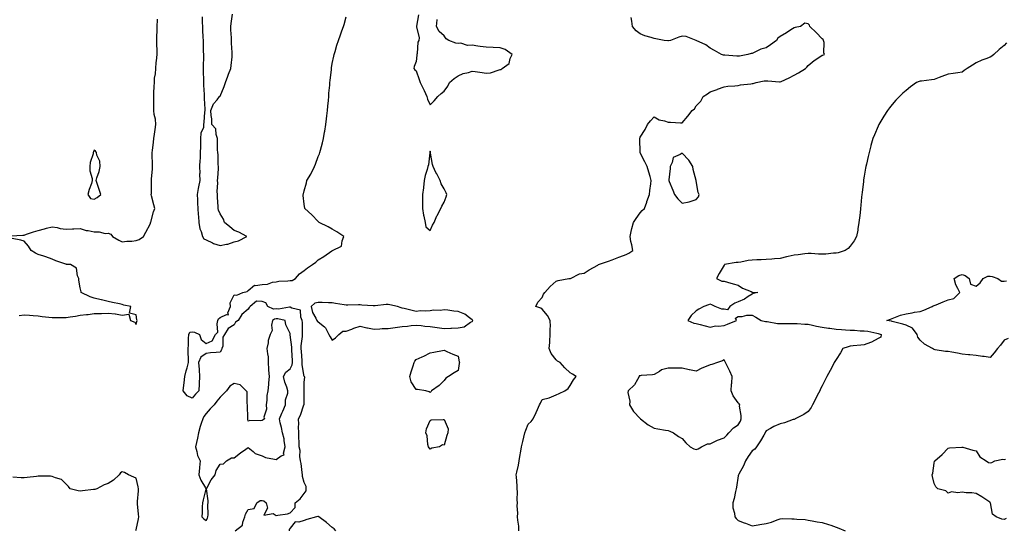
# Model space of a CAD drawing. Units: inches. Extents: x 944723 to 947363, y 7247738 to 7250378.
# Drawn here: x 945905 to 946608, y 7248712 to 7249077 of the extents above; entities that cross this region are included whole.
import ezdxf

# ---------------------------------------------------------------- set-up
doc = ezdxf.new("R2010")
doc.units = ezdxf.units.IN
doc.header["$MEASUREMENT"] = 0
doc.layers.add('Contour_94477247', color=7, linetype='Continuous', true_color=0x0c5170)

msp = doc.modelspace()

# ---------------------------------------------------------------- linework, layer by layer
at = {"layer": 'Contour_94477247'}
for points in [[(946058.61, 7248711.92, 3221), (946064.08, 7248715.89, 3221), (946064.16, 7248718.03, 3221), (946065.67, 7248721.92, 3221), (946066.17, 7248723.8, 3221), (946068.05, 7248726.99, 3221), (946072.29, 7248727.68, 3221), (946074.2, 7248731.92, 3221), (946076.5, 7248733.47, 3221), (946078.05, 7248733.52, 3221), (946079.32, 7248733.19, 3221), (946080.81, 7248731.92, 3221), (946081.85, 7248728.12, 3221), (946079.27, 7248723.14, 3221), (946085.82, 7248724.15, 3221), (946088.05, 7248722.8, 3221), (946089.25, 7248723.12, 3221), (946096.03, 7248723.94, 3221), (946098.05, 7248724.76, 3221), (946101.53, 7248728.44, 3221), (946101.55, 7248731.92, 3221), (946105.17, 7248734.8, 3221), (946108.05, 7248738.53, 3221), (946109.52, 7248740.45, 3221), (946109.5, 7248741.92, 3221), (946109.51, 7248743.38, 3221), (946108.05, 7248746.31, 3221), (946106.73, 7248750.6, 3221), (946106.79, 7248751.92, 3221), (946106.5, 7248753.47, 3221), (946105.94, 7248759.81, 3221), (946105.43, 7248761.92, 3221), (946104.98, 7248764.99, 3221), (946105.24, 7248769.11, 3221), (946104.55, 7248771.92, 3221), (946104.5, 7248775.47, 3221), (946104.27, 7248778.14, 3221), (946104.21, 7248781.92, 3221), (946103.98, 7248785.99, 3221), (946104.24, 7248788.11, 3221), (946103.91, 7248791.92, 3221), (946105.48, 7248794.49, 3221), (946107.82, 7248801.69, 3221), (946107.91, 7248801.92, 3221), (946107.93, 7248802.04, 3221), (946107.97, 7248811.84, 3221), (946107.98, 7248811.92, 3221), (946107.97, 7248812, 3221), (946108.05, 7248818.01, 3221), (946108.47, 7248821.5, 3221), (946108.31, 7248821.92, 3221), (946108.16, 7248822.03, 3221), (946108.05, 7248822.11, 3221), (946106.47, 7248830.34, 3221), (946106.64, 7248831.92, 3221), (946106.55, 7248833.42, 3221), (946106.05, 7248839.92, 3221), (946105.92, 7248841.92, 3221), (946105.93, 7248844.04, 3221), (946106.78, 7248850.65, 3221), (946106.79, 7248851.92, 3221), (946106.73, 7248853.24, 3221), (946106.74, 7248860.61, 3221), (946106.67, 7248861.92, 3221), (946105.53, 7248864.44, 3221), (946105.5, 7248869.37, 3221), (946099.21, 7248870.76, 3221), (946098.05, 7248871.47, 3221), (946097.62, 7248871.49, 3221), (946089.78, 7248870.19, 3221), (946088.05, 7248870.24, 3221), (946086.17, 7248870.04, 3221), (946082.12, 7248871.92, 3221), (946080.7, 7248874.57, 3221), (946078.05, 7248875.53, 3221), (946074.06, 7248875.91, 3221), (946069.47, 7248871.92, 3221), (946068.69, 7248871.28, 3221), (946068.05, 7248870.12, 3221), (946063.59, 7248866.38, 3221), (946060.81, 7248861.92, 3221), (946059.08, 7248860.89, 3221), (946058.05, 7248858.98, 3221), (946053.75, 7248856.22, 3221), (946051.19, 7248851.92, 3221), (946049.84, 7248850.13, 3221), (946049.81, 7248843.68, 3221), (946049.27, 7248841.92, 3221), (946048.92, 7248841.05, 3221), (946048.05, 7248839.5, 3221), (946045.26, 7248839.13, 3221), (946041.02, 7248838.95, 3221), (946038.05, 7248838.47, 3221), (946034.23, 7248835.74, 3221), (946032.53, 7248831.92, 3221), (946033, 7248826.97, 3221), (946033.03, 7248826.9, 3221), (946033.28, 7248821.92, 3221), (946033.01, 7248816.96, 3221), (946033.01, 7248816.88, 3221), (946032.78, 7248811.92, 3221), (946030.51, 7248809.46, 3221), (946028.05, 7248806.63, 3221), (946024.34, 7248808.21, 3221), (946021.54, 7248811.92, 3221), (946022, 7248815.87, 3221), (946022.35, 7248817.62, 3221), (946022.76, 7248821.92, 3221), (946023.77, 7248826.2, 3221), (946024.45, 7248828.32, 3221), (946025.42, 7248831.92, 3221), (946025.41, 7248834.56, 3221), (946025.27, 7248839.14, 3221), (946025.27, 7248841.92, 3221), (946025.47, 7248844.5, 3221), (946025.39, 7248849.26, 3221), (946025.57, 7248851.92, 3221), (946026.34, 7248853.63, 3221), (946028.05, 7248853.98, 3221), (946029.72, 7248853.59, 3221), (946033.22, 7248851.92, 3221), (946034.51, 7248848.38, 3221), (946038.05, 7248845.6, 3221), (946042.41, 7248847.56, 3221), (946044.65, 7248851.92, 3221), (946046.39, 7248853.58, 3221), (946045.78, 7248859.65, 3221), (946046.45, 7248861.92, 3221), (946046.74, 7248863.23, 3221), (946048.05, 7248864.24, 3221), (946052.48, 7248866.35, 3221), (946054.01, 7248865.96, 3221), (946053.52, 7248867.39, 3221), (946055.31, 7248871.92, 3221), (946055.24, 7248874.73, 3221), (946058.05, 7248880.39, 3221), (946059.95, 7248880.02, 3221), (946064.14, 7248881.92, 3221), (946067.27, 7248882.7, 3221), (946068.05, 7248883.37, 3221), (946072.65, 7248887.32, 3221), (946073.21, 7248887.08, 3221), (946078.05, 7248887.83, 3221), (946081.89, 7248888.08, 3221), (946085.51, 7248889.38, 3221), (946088.05, 7248889.68, 3221), (946089.86, 7248890.11, 3221), (946096.36, 7248890.23, 3221), (946098.05, 7248890.51, 3221), (946099.34, 7248890.63, 3221), (946101.87, 7248891.92, 3221), (946104.74, 7248895.23, 3221), (946108.05, 7248897.84, 3221), (946110.45, 7248899.52, 3221), (946113.92, 7248901.92, 3221), (946116.34, 7248903.63, 3221), (946118.05, 7248905.36, 3221), (946122.17, 7248907.8, 3221), (946127.85, 7248911.72, 3221), (946128.05, 7248911.85, 3221), (946128.1, 7248911.87, 3221), (946128.35, 7248911.92, 3221), (946134.76, 7248915.21, 3221), (946135.06, 7248918.93, 3221), (946136.37, 7248921.92, 3221), (946131.4, 7248925.27, 3221), (946128.05, 7248927.12, 3221), (946125.05, 7248928.92, 3221), (946118.76, 7248931.92, 3221), (946118.4, 7248932.27, 3221), (946118.05, 7248932.63, 3221), (946113.6, 7248937.47, 3221), (946108.47, 7248941.92, 3221), (946108.05, 7248945.11, 3221), (946107.32, 7248951.19, 3221), (946107.28, 7248951.92, 3221), (946107.52, 7248952.45, 3221), (946108.05, 7248954.65, 3221), (946109.66, 7248960.31, 3221), (946109.89, 7248961.92, 3221), (946112.72, 7248966.59, 3221), (946112.98, 7248966.99, 3221), (946115.35, 7248971.92, 3221), (946116.23, 7248973.74, 3221), (946118.05, 7248979.01, 3221), (946118.97, 7248981, 3221), (946119.25, 7248981.92, 3221), (946119.66, 7248983.53, 3221), (946121.17, 7248988.8, 3221), (946121.9, 7248991.92, 3221), (946122.65, 7248996.52, 3221), (946122.76, 7248997.21, 3221), (946123.53, 7249001.92, 3221), (946124, 7249005.97, 3221), (946124.26, 7249008.13, 3221), (946124.71, 7249011.92, 3221), (946124.95, 7249015.02, 3221), (946125.33, 7249019.2, 3221), (946125.55, 7249021.92, 3221), (946125.71, 7249024.26, 3221), (946126.26, 7249030.13, 3221), (946126.4, 7249031.92, 3221), (946126.51, 7249033.46, 3221), (946127.45, 7249041.32, 3221), (946127.5, 7249041.92, 3221), (946127.55, 7249042.42, 3221), (946128.05, 7249045.6, 3221), (946129.21, 7249050.76, 3221), (946129.51, 7249051.92, 3221), (946130.14, 7249054.01, 3221), (946131.39, 7249058.58, 3221), (946132.44, 7249061.92, 3221), (946133.96, 7249066.01, 3221), (946134.95, 7249068.82, 3221), (946136.06, 7249071.92, 3221), (946136.58, 7249073.39, 3221), (946138.05, 7249078.74, 3221)], [(946035.09, 7249078.96, 3222), (946035.14, 7249074.83, 3222), (946035.36, 7249071.92, 3222), (946035.5, 7249069.37, 3222), (946035.67, 7249064.3, 3222), (946035.78, 7249061.92, 3222), (946035.87, 7249059.74, 3222), (946035.96, 7249054.01, 3222), (946036.04, 7249051.92, 3222), (946036, 7249049.87, 3222), (946035.85, 7249044.12, 3222), (946035.82, 7249041.92, 3222), (946035.8, 7249039.67, 3222), (946036.19, 7249033.78, 3222), (946036.18, 7249031.92, 3222), (946036.18, 7249030.05, 3222), (946036.62, 7249023.35, 3222), (946036.63, 7249021.92, 3222), (946036.65, 7249020.52, 3222), (946036.96, 7249013.01, 3222), (946036.97, 7249011.92, 3222), (946036.92, 7249010.79, 3222), (946036.3, 7249003.67, 3222), (946036.22, 7249001.92, 3222), (946036.06, 7248999.93, 3222), (946034.17, 7248995.8, 3222), (946034.04, 7248991.92, 3222), (946033.98, 7248987.85, 3222), (946033.9, 7248986.07, 3222), (946033.84, 7248981.92, 3222), (946033.63, 7248977.5, 3222), (946033.49, 7248976.48, 3222), (946033.3, 7248971.92, 3222), (946033.37, 7248967.24, 3222), (946033.36, 7248966.61, 3222), (946033.43, 7248961.92, 3222), (946032.58, 7248957.39, 3222), (946032.41, 7248956.28, 3222), (946031.62, 7248951.92, 3222), (946031.8, 7248948.17, 3222), (946031.91, 7248945.78, 3222), (946032.08, 7248941.92, 3222), (946032.33, 7248937.64, 3222), (946032.47, 7248936.34, 3222), (946032.7, 7248931.92, 3222), (946033.59, 7248927.46, 3222), (946034.37, 7248925.6, 3222), (946035.43, 7248921.92, 3222), (946036.43, 7248920.3, 3222), (946038.05, 7248919.7, 3222), (946042.46, 7248917.51, 3222), (946043.2, 7248917.07, 3222), (946048.05, 7248915.46, 3222), (946052.57, 7248916.44, 3222), (946053.52, 7248916.45, 3222), (946058.05, 7248918.18, 3222), (946061.01, 7248918.96, 3222), (946067.12, 7248921.92, 3222), (946061.33, 7248925.2, 3222), (946058.05, 7248926.33, 3222), (946055.03, 7248928.9, 3222), (946051.15, 7248931.92, 3222), (946050.41, 7248934.28, 3222), (946048.05, 7248938.12, 3222), (946046.83, 7248940.7, 3222), (946046.59, 7248941.92, 3222), (946046.58, 7248943.39, 3222), (946046.03, 7248949.9, 3222), (946046.01, 7248951.92, 3222), (946045.82, 7248954.15, 3222), (946046.42, 7248960.29, 3222), (946046.21, 7248961.92, 3222), (946046.25, 7248963.72, 3222), (946046.78, 7248970.65, 3222), (946046.82, 7248971.92, 3222), (946046.65, 7248973.32, 3222), (946046.51, 7248980.38, 3222), (946046.28, 7248981.92, 3222), (946046.2, 7248983.77, 3222), (946046.16, 7248990.03, 3222), (946046.07, 7248991.92, 3222), (946045.07, 7248994.9, 3222), (946044.93, 7248998.8, 3222), (946042.14, 7249001.92, 3222), (946042.08, 7249005.95, 3222), (946041.53, 7249008.44, 3222), (946041.46, 7249011.92, 3222), (946043.28, 7249016.69, 3222), (946045.77, 7249019.64, 3222), (946047.51, 7249021.92, 3222), (946047.82, 7249022.15, 3222), (946048.05, 7249022.18, 3222), (946050.77, 7249029.2, 3222), (946051.85, 7249031.92, 3222), (946053.43, 7249036.54, 3222), (946054.02, 7249037.89, 3222), (946055.61, 7249041.92, 3222), (946055.9, 7249044.07, 3222), (946056.5, 7249050.37, 3222), (946056.7, 7249051.92, 3222), (946056.66, 7249053.31, 3222), (946056.15, 7249060.02, 3222), (946056.11, 7249061.92, 3222), (946056.12, 7249063.85, 3222), (946055.68, 7249069.55, 3222), (946055.69, 7249071.92, 3222), (946055.78, 7249074.19, 3222), (946056.91, 7249080.78, 3222)], [(946189.64, 7249080.33, 3221), (946188.2, 7249072.07, 3221), (946188.24, 7249071.92, 3221), (946188.21, 7249071.76, 3221), (946190.06, 7249063.93, 3221), (946189.88, 7249061.92, 3221), (946189.18, 7249060.79, 3221), (946188.71, 7249052.58, 3221), (946188.51, 7249051.92, 3221), (946188.5, 7249051.47, 3221), (946188.05, 7249047.02, 3221), (946186.57, 7249043.4, 3221), (946186.34, 7249041.92, 3221), (946187.09, 7249040.96, 3221), (946188.05, 7249040.25, 3221), (946190.12, 7249033.99, 3221), (946190.83, 7249031.92, 3221), (946193.26, 7249027.13, 3221), (946193.62, 7249026.35, 3221), (946195.69, 7249021.92, 3221), (946196.2, 7249020.07, 3221), (946198.05, 7249015.93, 3221), (946201, 7249018.97, 3221), (946203.45, 7249021.92, 3221), (946205.83, 7249024.14, 3221), (946208.05, 7249025.83, 3221), (946210.55, 7249029.42, 3221), (946211.88, 7249031.92, 3221), (946215.1, 7249034.87, 3221), (946218.05, 7249036.63, 3221), (946221.61, 7249038.36, 3221), (946225.34, 7249039.21, 3221), (946228.05, 7249040.12, 3221), (946230.18, 7249039.79, 3221), (946235.28, 7249039.15, 3221), (946238.05, 7249038.67, 3221), (946241.23, 7249038.74, 3221), (946247.2, 7249041.07, 3221), (946248.05, 7249041.12, 3221), (946248.67, 7249041.3, 3221), (946249.36, 7249041.92, 3221), (946254.47, 7249045.5, 3221), (946255.23, 7249049.1, 3221), (946256.57, 7249051.92, 3221), (946251.59, 7249055.46, 3221), (946248.05, 7249056.64, 3221), (946243.07, 7249056.9, 3221), (946243.04, 7249056.91, 3221), (946238.05, 7249057.1, 3221), (946233.78, 7249057.65, 3221), (946231.99, 7249057.98, 3221), (946228.05, 7249058.54, 3221), (946224.59, 7249058.46, 3221), (946220.03, 7249059.94, 3221), (946218.05, 7249059.83, 3221), (946216.25, 7249060.12, 3221), (946211.35, 7249061.92, 3221), (946209.35, 7249063.22, 3221), (946208.05, 7249065.2, 3221), (946204.56, 7249068.43, 3221), (946202.52, 7249071.92, 3221), (946202.91, 7249076.78, 3221), (946202.98, 7249076.99, 3221)], [(945898.58, 7248922.45, 3222), (945906.94, 7248923.03, 3222), (945908.05, 7248923.04, 3222), (945909.72, 7248923.59, 3222), (945914.68, 7248925.29, 3222), (945918.05, 7248926.34, 3222), (945922.5, 7248927.47, 3222), (945924.04, 7248927.91, 3222), (945928.05, 7248928.97, 3222), (945931.51, 7248928.46, 3222), (945933.74, 7248927.61, 3222), (945938.05, 7248927.25, 3222), (945942.56, 7248927.41, 3222), (945943.6, 7248927.47, 3222), (945948.05, 7248927.63, 3222), (945952.41, 7248926.28, 3222), (945953.77, 7248926.2, 3222), (945958.05, 7248925.29, 3222), (945961.51, 7248925.38, 3222), (945965.78, 7248924.19, 3222), (945968.05, 7248924.3, 3222), (945969.91, 7248923.78, 3222), (945971.22, 7248921.92, 3222), (945975.51, 7248919.38, 3222), (945978.05, 7248918.16, 3222), (945981.26, 7248918.71, 3222), (945984.83, 7248918.7, 3222), (945988.05, 7248919.1, 3222), (945990.05, 7248919.92, 3222), (945993.28, 7248921.92, 3222), (945994.96, 7248925.01, 3222), (945998.05, 7248930.74, 3222), (945998.35, 7248931.62, 3222), (945998.34, 7248931.92, 3222), (945998.47, 7248932.34, 3222), (946000.47, 7248939.5, 3222), (946001.25, 7248941.92, 3222), (946000.67, 7248944.54, 3222), (945998.99, 7248950.98, 3222), (945998.77, 7248951.92, 3222), (945998.86, 7248952.73, 3222), (945998.91, 7248961.06, 3222), (945999.04, 7248961.92, 3222), (945999.03, 7248962.9, 3222), (945999.59, 7248970.38, 3222), (945999.58, 7248971.92, 3222), (945999.61, 7248973.48, 3222), (945999.47, 7248980.5, 3222), (945999.5, 7248981.92, 3222), (945999.65, 7248983.52, 3222), (946000.5, 7248989.47, 3222), (946000.72, 7248991.92, 3222), (946001.14, 7248995.01, 3222), (946001.51, 7248998.46, 3222), (946002.01, 7249001.92, 3222), (946001.8, 7249005.67, 3222), (946000.92, 7249009.05, 3222), (946000.69, 7249011.92, 3222), (946000.65, 7249014.52, 3222), (946000.58, 7249019.39, 3222), (946000.56, 7249021.92, 3222), (946000.71, 7249024.58, 3222), (946000.81, 7249029.16, 3222), (946000.99, 7249031.92, 3222), (946001.21, 7249035.08, 3222), (946001.78, 7249038.19, 3222), (946001.98, 7249041.92, 3222), (946002.39, 7249046.26, 3222), (946002.53, 7249047.44, 3222), (946002.92, 7249051.92, 3222), (946002.9, 7249056.77, 3222), (946002.86, 7249057.11, 3222), (946002.83, 7249061.92, 3222), (946002.88, 7249066.75, 3222), (946002.9, 7249067.07, 3222), (946002.95, 7249071.92, 3222), (946003.27, 7249076.7, 3222), (946003.3, 7249077.17, 3222)], [(946261.4, 7248711.92, 3220), (946261.28, 7248715.15, 3220), (946260.55, 7248719.42, 3220), (946260.43, 7248721.92, 3220), (946260.59, 7248724.46, 3220), (946260.16, 7248729.81, 3220), (946260.34, 7248731.92, 3220), (946260.2, 7248734.07, 3220), (946260.31, 7248739.66, 3220), (946260.19, 7248741.92, 3220), (946260.1, 7248743.97, 3220), (946259.61, 7248750.36, 3220), (946259.54, 7248751.92, 3220), (946259.85, 7248753.72, 3220), (946261.16, 7248758.81, 3220), (946261.59, 7248761.92, 3220), (946262.37, 7248766.24, 3220), (946262.57, 7248767.4, 3220), (946263.38, 7248771.92, 3220), (946264.24, 7248775.73, 3220), (946264.92, 7248778.8, 3220), (946265.62, 7248781.92, 3220), (946266.33, 7248783.64, 3220), (946268.05, 7248787.9, 3220), (946270.13, 7248789.84, 3220), (946271.52, 7248791.92, 3220), (946273.68, 7248796.29, 3220), (946274.6, 7248798.47, 3220), (946276.15, 7248801.92, 3220), (946276.87, 7248803.1, 3220), (946278.05, 7248805.67, 3220), (946283.05, 7248806.92, 3220), (946288.05, 7248809.05, 3220), (946290.12, 7248809.85, 3220), (946294.12, 7248811.92, 3220), (946296.6, 7248813.37, 3220), (946298.05, 7248815.66, 3220), (946300.41, 7248819.56, 3220), (946302.32, 7248821.92, 3220), (946299.79, 7248823.66, 3220), (946298.05, 7248824.54, 3220), (946294.33, 7248828.2, 3220), (946290.94, 7248831.92, 3220), (946289.09, 7248832.96, 3220), (946288.05, 7248833.82, 3220), (946284.55, 7248838.42, 3220), (946283.14, 7248841.92, 3220), (946283.62, 7248846.35, 3220), (946283.49, 7248847.36, 3220), (946283.81, 7248851.92, 3220), (946283.73, 7248856.24, 3220), (946283.87, 7248857.74, 3220), (946283.77, 7248861.92, 3220), (946281.8, 7248865.67, 3220), (946278.05, 7248870.14, 3220), (946277.01, 7248870.88, 3220), (946273.44, 7248871.92, 3220), (946274.89, 7248875.08, 3220), (946278.05, 7248878.33, 3220), (946279.03, 7248880.94, 3220), (946279.92, 7248881.92, 3220), (946283.72, 7248886.25, 3220), (946288.05, 7248890.13, 3220), (946289.4, 7248890.57, 3220), (946297.03, 7248891.92, 3220), (946297.88, 7248892.09, 3220), (946298.05, 7248892.05, 3220), (946298.24, 7248892.11, 3220), (946304.67, 7248895.3, 3220), (946308.05, 7248895.82, 3220), (946311.71, 7248898.26, 3220), (946317.73, 7248901.6, 3220), (946318.05, 7248901.78, 3220), (946318.14, 7248901.83, 3220), (946318.31, 7248901.92, 3220), (946325.52, 7248904.45, 3220), (946328.05, 7248905.37, 3220), (946332.84, 7248907.13, 3220), (946333.51, 7248907.38, 3220), (946338.05, 7248909.1, 3220), (946339.92, 7248910.05, 3220), (946342.79, 7248911.92, 3220), (946342.16, 7248916.03, 3220), (946341.45, 7248918.52, 3220), (946340.78, 7248921.92, 3220), (946341.71, 7248925.58, 3220), (946342.17, 7248927.8, 3220), (946343.37, 7248931.92, 3220), (946345.19, 7248934.78, 3220), (946348.05, 7248938.83, 3220), (946349.52, 7248940.45, 3220), (946351.05, 7248941.92, 3220), (946352.7, 7248946.57, 3220), (946352.87, 7248947.1, 3220), (946354.74, 7248951.92, 3220), (946355.05, 7248954.92, 3220), (946355.67, 7248959.54, 3220), (946355.93, 7248961.92, 3220), (946355.11, 7248964.86, 3220), (946354.16, 7248968.03, 3220), (946353.09, 7248971.92, 3220), (946351.36, 7248975.23, 3220), (946348.05, 7248981.66, 3220), (946347.99, 7248981.86, 3220), (946347.98, 7248981.92, 3220), (946347.98, 7248981.99, 3220), (946347.78, 7248991.65, 3220), (946347.77, 7248991.92, 3220), (946347.83, 7248992.14, 3220), (946348.05, 7248992.9, 3220), (946351.49, 7248998.48, 3220), (946353.38, 7249001.92, 3220), (946355.41, 7249004.56, 3220), (946358.05, 7249007.54, 3220), (946361.51, 7249005.38, 3220), (946365.36, 7249004.61, 3220), (946368.05, 7249003.63, 3220), (946369.78, 7249003.65, 3220), (946376.82, 7249003.15, 3220), (946378.05, 7249003.16, 3220), (946382.12, 7249007.85, 3220), (946385.24, 7249011.92, 3220), (946386.83, 7249013.14, 3220), (946388.05, 7249015.3, 3220), (946391.29, 7249018.68, 3220), (946393.14, 7249021.92, 3220), (946396.08, 7249023.89, 3220), (946398.05, 7249025.29, 3220), (946402.98, 7249026.99, 3220), (946403.21, 7249027.08, 3220), (946408.05, 7249028.81, 3220), (946410.73, 7249029.24, 3220), (946415.67, 7249029.54, 3220), (946418.05, 7249029.86, 3220), (946419.78, 7249030.19, 3220), (946427.12, 7249030.99, 3220), (946428.05, 7249031.15, 3220), (946428.65, 7249031.32, 3220), (946430.97, 7249031.92, 3220), (946436.73, 7249033.24, 3220), (946438.05, 7249033.23, 3220), (946439.16, 7249033.03, 3220), (946447.56, 7249032.41, 3220), (946448.05, 7249032.34, 3220), (946448.85, 7249032.72, 3220), (946454.57, 7249035.4, 3220), (946458.05, 7249037.12, 3220), (946461.19, 7249038.78, 3220), (946466.17, 7249041.92, 3220), (946467.01, 7249042.96, 3220), (946468.05, 7249044.08, 3220), (946472.34, 7249047.63, 3220), (946476.36, 7249050.23, 3220), (946478.05, 7249051.37, 3220), (946478.51, 7249051.46, 3220), (946479.81, 7249051.92, 3220), (946479.29, 7249053.16, 3220), (946479.39, 7249060.58, 3220), (946479.09, 7249061.92, 3220), (946478.73, 7249062.6, 3220), (946478.05, 7249063.13, 3220), (946473.86, 7249067.73, 3220), (946469.3, 7249071.92, 3220), (946469.05, 7249072.92, 3220), (946468.05, 7249073.81, 3220), (946465.73, 7249074.24, 3220), (946462.55, 7249071.92, 3220), (946458.77, 7249071.2, 3220), (946458.05, 7249071.07, 3220), (946455.59, 7249069.46, 3220), (946452.56, 7249067.41, 3220), (946448.05, 7249064.81, 3220), (946446.31, 7249063.66, 3220), (946445.35, 7249061.92, 3220), (946441.23, 7249058.74, 3220), (946438.05, 7249056.69, 3220), (946434.2, 7249055.77, 3220), (946429.4, 7249053.27, 3220), (946428.05, 7249052.76, 3220), (946427.27, 7249052.7, 3220), (946424.94, 7249051.92, 3220), (946419.1, 7249050.87, 3220), (946418.05, 7249050.81, 3220), (946416.97, 7249050.84, 3220), (946408.57, 7249051.4, 3220), (946408.05, 7249051.41, 3220), (946407.65, 7249051.52, 3220), (946406.19, 7249051.92, 3220), (946401.05, 7249054.92, 3220), (946398.05, 7249056.37, 3220), (946394.99, 7249058.86, 3220), (946388.08, 7249061.92, 3220), (946388.07, 7249061.94, 3220), (946388.05, 7249061.95, 3220), (946388.02, 7249061.95, 3220), (946380.84, 7249064.71, 3220), (946378.05, 7249065.01, 3220), (946375.68, 7249064.29, 3220), (946369.67, 7249061.92, 3220), (946368.28, 7249061.69, 3220), (946368.05, 7249061.69, 3220), (946367.84, 7249061.71, 3220), (946365.07, 7249061.92, 3220), (946359.27, 7249063.14, 3220), (946358.05, 7249063.27, 3220), (946355.96, 7249064.01, 3220), (946351.4, 7249065.27, 3220), (946348.05, 7249066.79, 3220), (946345.08, 7249068.95, 3220), (946342.63, 7249071.92, 3220), (946341.97, 7249075.84, 3220), (946341.57, 7249078.4, 3220)], [(946609.63, 7249060.34, 3219), (946608.05, 7249058.41, 3219), (946604.48, 7249055.49, 3219), (946600.76, 7249051.92, 3219), (946599.22, 7249050.75, 3219), (946598.05, 7249050.07, 3219), (946594.96, 7249048.83, 3219), (946592.12, 7249047.85, 3219), (946588.05, 7249045.88, 3219), (946585.54, 7249044.43, 3219), (946581.58, 7249041.92, 3219), (946579.56, 7249040.41, 3219), (946578.05, 7249039.23, 3219), (946574.95, 7249038.82, 3219), (946571.6, 7249038.37, 3219), (946568.05, 7249037.89, 3219), (946563.64, 7249036.33, 3219), (946561.57, 7249035.44, 3219), (946558.05, 7249034.04, 3219), (946556.2, 7249033.77, 3219), (946549.09, 7249032.96, 3219), (946548.05, 7249032.81, 3219), (946547.23, 7249032.74, 3219), (946545.38, 7249031.92, 3219), (946541.18, 7249028.79, 3219), (946538.05, 7249026.13, 3219), (946535.73, 7249024.24, 3219), (946533.28, 7249021.92, 3219), (946530.64, 7249019.33, 3219), (946528.05, 7249016.34, 3219), (946526.09, 7249013.88, 3219), (946524.72, 7249011.92, 3219), (946522.11, 7249007.86, 3219), (946519.3, 7249003.17, 3219), (946518.54, 7249001.92, 3219), (946518.38, 7249001.59, 3219), (946518.05, 7249000.85, 3219), (946515.35, 7248994.62, 3219), (946514.33, 7248991.92, 3219), (946512.89, 7248987.08, 3219), (946512.79, 7248986.66, 3219), (946511.51, 7248981.92, 3219), (946510.83, 7248979.14, 3219), (946509.68, 7248973.55, 3219), (946509.31, 7248971.92, 3219), (946509.09, 7248970.88, 3219), (946508.05, 7248964.99, 3219), (946507.6, 7248962.37, 3219), (946507.54, 7248961.92, 3219), (946507.48, 7248961.35, 3219), (946506.53, 7248953.44, 3219), (946506.38, 7248951.92, 3219), (946506.21, 7248950.08, 3219), (946505.66, 7248944.31, 3219), (946505.45, 7248941.92, 3219), (946505.12, 7248938.99, 3219), (946504.71, 7248935.26, 3219), (946504.32, 7248931.92, 3219), (946503.61, 7248927.48, 3219), (946503.46, 7248926.51, 3219), (946502.68, 7248921.92, 3219), (946500.95, 7248919.02, 3219), (946498.05, 7248915.17, 3219), (946496.62, 7248913.35, 3219), (946494.57, 7248911.92, 3219), (946489.56, 7248910.41, 3219), (946488.05, 7248910.01, 3219), (946486.11, 7248909.98, 3219), (946480.66, 7248909.31, 3219), (946478.05, 7248909.29, 3219), (946475.5, 7248909.37, 3219), (946470.2, 7248909.77, 3219), (946468.05, 7248909.85, 3219), (946465.69, 7248909.56, 3219), (946460.99, 7248908.98, 3219), (946458.05, 7248908.61, 3219), (946453.76, 7248907.63, 3219), (946452.56, 7248907.41, 3219), (946448.05, 7248906.28, 3219), (946443.98, 7248905.99, 3219), (946442, 7248905.87, 3219), (946438.05, 7248905.59, 3219), (946434.54, 7248905.43, 3219), (946431.45, 7248905.32, 3219), (946428.05, 7248905.15, 3219), (946425.13, 7248904.84, 3219), (946419.83, 7248903.7, 3219), (946418.05, 7248903.46, 3219), (946416.62, 7248903.35, 3219), (946408.36, 7248901.92, 3219), (946408.17, 7248901.8, 3219), (946408.05, 7248901.64, 3219), (946404.37, 7248895.6, 3219), (946402.54, 7248891.92, 3219), (946406.33, 7248890.2, 3219), (946408.05, 7248890.2, 3219), (946410.49, 7248889.48, 3219), (946414.37, 7248888.24, 3219), (946418.05, 7248887.22, 3219), (946421.21, 7248885.08, 3219), (946427.27, 7248882.7, 3219), (946428.05, 7248882.33, 3219), (946428.42, 7248882.29, 3219), (946432.15, 7248881.92, 3219), (946428.77, 7248881.2, 3219), (946428.05, 7248880.84, 3219), (946425.22, 7248879.09, 3219), (946422.67, 7248877.3, 3219), (946418.05, 7248875.46, 3219), (946415.6, 7248874.37, 3219), (946412.06, 7248871.92, 3219), (946410.43, 7248869.54, 3219), (946408.05, 7248870.11, 3219), (946406.26, 7248870.13, 3219), (946401.5, 7248871.92, 3219), (946399.22, 7248873.09, 3219), (946398.05, 7248873.69, 3219), (946396.82, 7248873.15, 3219), (946393.57, 7248871.92, 3219), (946389.88, 7248870.09, 3219), (946388.05, 7248868.95, 3219), (946384.49, 7248865.48, 3219), (946382.12, 7248861.92, 3219), (946386.31, 7248860.18, 3219), (946388.05, 7248859.83, 3219), (946390.87, 7248859.1, 3219), (946394.44, 7248858.31, 3219), (946398.05, 7248857.25, 3219), (946401.76, 7248858.21, 3219), (946404.01, 7248857.88, 3219), (946408.05, 7248858.41, 3219), (946410.49, 7248859.48, 3219), (946416.85, 7248861.92, 3219), (946416.25, 7248863.72, 3219), (946418.05, 7248864.85, 3219), (946420.99, 7248864.86, 3219), (946424.14, 7248865.83, 3219), (946428.05, 7248865.83, 3219), (946430.57, 7248864.44, 3219), (946434.51, 7248861.92, 3219), (946437.47, 7248861.34, 3219), (946438.05, 7248861.34, 3219), (946438.67, 7248861.3, 3219), (946446.05, 7248859.92, 3219), (946448.05, 7248859.84, 3219), (946450.12, 7248859.85, 3219), (946456.09, 7248859.96, 3219), (946458.05, 7248859.98, 3219), (946460.12, 7248859.85, 3219), (946465.59, 7248859.46, 3219), (946468.05, 7248859.31, 3219), (946471.24, 7248858.73, 3219), (946474.07, 7248857.94, 3219), (946478.05, 7248857.36, 3219), (946482.66, 7248856.53, 3219), (946483.52, 7248856.45, 3219), (946488.05, 7248855.75, 3219), (946491.74, 7248855.61, 3219), (946494.67, 7248855.3, 3219), (946498.05, 7248855.15, 3219), (946501.24, 7248855.11, 3219), (946505.24, 7248854.73, 3219), (946508.05, 7248854.68, 3219), (946510.57, 7248854.44, 3219), (946517.04, 7248852.93, 3219), (946518.05, 7248852.8, 3219), (946518.74, 7248852.61, 3219), (946520.09, 7248851.92, 3219), (946519.85, 7248850.12, 3219), (946518.05, 7248849.21, 3219), (946513.38, 7248846.59, 3219), (946512.51, 7248846.38, 3219), (946508.05, 7248844.73, 3219), (946505.65, 7248844.32, 3219), (946500.11, 7248843.98, 3219), (946498.05, 7248843.69, 3219), (946496.7, 7248843.27, 3219), (946492.86, 7248841.92, 3219), (946491.02, 7248838.95, 3219), (946488.05, 7248834.2, 3219), (946487.19, 7248832.78, 3219), (946486.71, 7248831.92, 3219), (946485.14, 7248829.01, 3219), (946483.67, 7248826.3, 3219), (946481.32, 7248821.92, 3219), (946480.23, 7248819.74, 3219), (946478.05, 7248815.4, 3219), (946476.77, 7248813.2, 3219), (946476.32, 7248811.92, 3219), (946474.53, 7248808.4, 3219), (946473.58, 7248806.39, 3219), (946471.03, 7248801.92, 3219), (946470.13, 7248799.84, 3219), (946468.05, 7248797.07, 3219), (946464.96, 7248795.01, 3219), (946458.81, 7248791.92, 3219), (946458.41, 7248791.56, 3219), (946458.05, 7248791.45, 3219), (946457.41, 7248791.28, 3219), (946451.12, 7248788.85, 3219), (946448.05, 7248788.28, 3219), (946443.58, 7248786.39, 3219), (946441.07, 7248784.94, 3219), (946438.05, 7248783.35, 3219), (946437.56, 7248782.41, 3219), (946437.37, 7248781.92, 3219), (946436.35, 7248780.22, 3219), (946433.93, 7248776.04, 3219), (946431.23, 7248771.92, 3219), (946429.84, 7248770.13, 3219), (946428.05, 7248768.98, 3219), (946425.16, 7248764.81, 3219), (946423.33, 7248761.92, 3219), (946421.73, 7248758.24, 3219), (946418.48, 7248752.35, 3219), (946418.26, 7248751.92, 3219), (946418.22, 7248751.75, 3219), (946418.05, 7248751.14, 3219), (946416.84, 7248743.13, 3219), (946416.61, 7248741.92, 3219), (946416.1, 7248739.97, 3219), (946415.09, 7248734.88, 3219), (946414.16, 7248731.92, 3219), (946414.28, 7248728.15, 3219), (946415.44, 7248724.53, 3219), (946415.59, 7248721.92, 3219), (946416.66, 7248720.53, 3219), (946418.05, 7248719.31, 3219), (946422.32, 7248717.65, 3219), (946423.36, 7248717.23, 3219), (946428.05, 7248715.46, 3219), (946432.31, 7248716.18, 3219), (946433.54, 7248716.43, 3219), (946438.05, 7248717.1, 3219), (946441.92, 7248718.05, 3219), (946445.85, 7248719.72, 3219), (946448.05, 7248720.45, 3219), (946449.44, 7248720.53, 3219), (946456.43, 7248720.3, 3219), (946458.05, 7248720.38, 3219), (946459.83, 7248720.14, 3219), (946465.95, 7248719.82, 3219), (946468.05, 7248719.49, 3219), (946470.93, 7248719.04, 3219), (946474.4, 7248718.27, 3219), (946478.05, 7248717.78, 3219), (946482.51, 7248716.38, 3219), (946484.14, 7248715.83, 3219), (946488.05, 7248714.55, 3219), (946489.91, 7248713.78, 3219), (946494.5, 7248711.92, 3219)], [(945904.32, 7248865.65, 3222), (945908.05, 7248866, 3222), (945911.93, 7248865.8, 3222), (945914.48, 7248865.49, 3222), (945918.05, 7248865.27, 3222), (945920.97, 7248864.84, 3222), (945925.58, 7248864.39, 3222), (945928.05, 7248864.06, 3222), (945930.3, 7248864.17, 3222), (945935.84, 7248864.13, 3222), (945938.05, 7248864.24, 3222), (945940.86, 7248864.73, 3222), (945944.78, 7248865.19, 3222), (945948.05, 7248865.85, 3222), (945952.44, 7248866.31, 3222), (945953.62, 7248866.35, 3222), (945958.05, 7248866.92, 3222), (945962.95, 7248867.02, 3222), (945963.18, 7248867.05, 3222), (945968.05, 7248867.16, 3222), (945972.99, 7248866.86, 3222), (945973.27, 7248866.7, 3222), (945978.05, 7248865.83, 3222), (945982.78, 7248866.65, 3222), (945983.9, 7248861.92, 3222), (945986.96, 7248860.83, 3222), (945988.05, 7248859.22, 3222), (945988.55, 7248861.42, 3222), (945988.67, 7248861.92, 3222), (945988.54, 7248862.41, 3222), (945988.05, 7248866.04, 3222), (945983.32, 7248867.19, 3222), (945984.11, 7248871.92, 3222), (945979.17, 7248873.04, 3222), (945978.05, 7248873.49, 3222), (945976.01, 7248873.96, 3222), (945971.07, 7248874.94, 3222), (945968.05, 7248875.68, 3222), (945963.27, 7248876.7, 3222), (945962.89, 7248876.76, 3222), (945958.05, 7248877.92, 3222), (945955.07, 7248878.94, 3222), (945948.71, 7248881.92, 3222), (945948.61, 7248882.48, 3222), (945948.05, 7248885.37, 3222), (945947.01, 7248890.88, 3222), (945946.95, 7248891.92, 3222), (945946.07, 7248893.9, 3222), (945945.4, 7248899.27, 3222), (945941.06, 7248901.92, 3222), (945938.24, 7248902.11, 3222), (945938.05, 7248902.15, 3222), (945937.66, 7248902.31, 3222), (945930.67, 7248904.54, 3222), (945928.05, 7248905.84, 3222), (945923.57, 7248907.44, 3222), (945922.08, 7248907.89, 3222), (945918.05, 7248909.21, 3222), (945916.19, 7248910.06, 3222), (945913.1, 7248911.92, 3222), (945911.14, 7248915.01, 3222), (945908.05, 7248918.65, 3222), (945905.56, 7248919.43, 3222), (945899.51, 7248920.46, 3222)], [(946610.91, 7248849.06, 3218), (946608.05, 7248848.04, 3218), (946605.5, 7248844.47, 3218), (946603.33, 7248841.92, 3218), (946600.97, 7248839, 3218), (946598.05, 7248835.67, 3218), (946593.76, 7248836.21, 3218), (946592.47, 7248836.34, 3218), (946588.05, 7248836.92, 3218), (946583.53, 7248837.4, 3218), (946582.46, 7248837.51, 3218), (946578.05, 7248837.97, 3218), (946574.74, 7248838.61, 3218), (946570.58, 7248839.39, 3218), (946568.05, 7248839.88, 3218), (946566.12, 7248839.99, 3218), (946558.78, 7248841.19, 3218), (946558.05, 7248841.25, 3218), (946557.66, 7248841.53, 3218), (946556.82, 7248841.92, 3218), (946551.23, 7248845.1, 3218), (946548.05, 7248847.96, 3218), (946546.34, 7248850.21, 3218), (946545.95, 7248851.92, 3218), (946542.59, 7248856.46, 3218), (946538.05, 7248858.67, 3218), (946535.6, 7248859.47, 3218), (946529.01, 7248860.96, 3218), (946528.05, 7248861.24, 3218), (946527.56, 7248861.43, 3218), (946524.17, 7248861.92, 3218), (946526.88, 7248863.09, 3218), (946528.05, 7248863.52, 3218), (946530.46, 7248864.33, 3218), (946534.09, 7248865.88, 3218), (946538.05, 7248866.88, 3218), (946542.36, 7248867.61, 3218), (946544, 7248867.87, 3218), (946548.05, 7248868.54, 3218), (946550.55, 7248869.42, 3218), (946556.67, 7248871.92, 3218), (946557.45, 7248872.52, 3218), (946558.05, 7248872.74, 3218), (946559.4, 7248873.27, 3218), (946564.56, 7248875.41, 3218), (946568.05, 7248876.66, 3218), (946572.21, 7248877.76, 3218), (946576.44, 7248881.92, 3218), (946575.03, 7248884.94, 3218), (946573.53, 7248887.4, 3218), (946572.34, 7248891.92, 3218), (946575.76, 7248894.21, 3218), (946578.05, 7248894.88, 3218), (946580.19, 7248894.06, 3218), (946583.14, 7248891.92, 3218), (946584.09, 7248887.96, 3218), (946588.05, 7248886.53, 3218), (946591.02, 7248888.95, 3218), (946593.04, 7248891.92, 3218), (946596.37, 7248893.6, 3218), (946598.05, 7248893.64, 3218), (946599.47, 7248893.34, 3218), (946603.5, 7248891.92, 3218), (946606.17, 7248890.04, 3218), (946608.05, 7248889.99, 3218), (946609.61, 7248890.36, 3218)], [(946609.41, 7248720.56, 3218), (946608.05, 7248720, 3218), (946606.36, 7248720.23, 3218), (946602.36, 7248721.92, 3218), (946599.76, 7248723.63, 3218), (946598.21, 7248731.76, 3218), (946598.14, 7248731.92, 3218), (946598.12, 7248731.99, 3218), (946598.05, 7248732.03, 3218), (946597.74, 7248732.23, 3218), (946592.13, 7248736, 3218), (946588.05, 7248738.4, 3218), (946584.99, 7248738.86, 3218), (946580.97, 7248739, 3218), (946578.05, 7248739.37, 3218), (946574.99, 7248738.86, 3218), (946570.34, 7248739.63, 3218), (946568.05, 7248738.77, 3218), (946566.5, 7248740.37, 3218), (946560.75, 7248741.92, 3218), (946559.3, 7248743.17, 3218), (946558.05, 7248745.74, 3218), (946556.76, 7248750.63, 3218), (946556.71, 7248751.92, 3218), (946556.99, 7248752.98, 3218), (946558.05, 7248760.25, 3218), (946558.38, 7248761.59, 3218), (946558.44, 7248761.92, 3218), (946563.68, 7248766.29, 3218), (946568.05, 7248770.96, 3218), (946568.95, 7248771.02, 3218), (946577.71, 7248771.58, 3218), (946578.05, 7248771.6, 3218), (946578.47, 7248771.5, 3218), (946585.59, 7248769.46, 3218), (946588.05, 7248768.99, 3218), (946590.77, 7248764.64, 3218), (946595.19, 7248761.92, 3218), (946596.83, 7248760.7, 3218), (946598.05, 7248760.39, 3218), (946599.35, 7248760.62, 3218), (946601.36, 7248761.92, 3218), (946606.99, 7248762.98, 3218), (946608.05, 7248762.76, 3218), (946609.09, 7248762.96, 3218)], [(945987.88, 7248712.09, 3222), (945988.05, 7248712.64, 3222), (945989.58, 7248720.39, 3222), (945989.81, 7248721.92, 3222), (945989.79, 7248723.66, 3222), (945988.86, 7248731.11, 3222), (945988.86, 7248731.92, 3222), (945988.9, 7248732.77, 3222), (945989.56, 7248740.41, 3222), (945989.64, 7248741.92, 3222), (945989.43, 7248743.3, 3222), (945988.05, 7248749.47, 3222), (945986.28, 7248750.15, 3222), (945982.62, 7248751.92, 3222), (945979.7, 7248753.57, 3222), (945978.05, 7248754, 3222), (945976.83, 7248753.14, 3222), (945975.98, 7248751.92, 3222), (945971.88, 7248748.09, 3222), (945968.05, 7248745.71, 3222), (945965.19, 7248744.78, 3222), (945959.9, 7248741.92, 3222), (945958.5, 7248741.47, 3222), (945958.05, 7248741.36, 3222), (945957.44, 7248741.31, 3222), (945949.64, 7248740.33, 3222), (945948.05, 7248740.2, 3222), (945946.56, 7248740.43, 3222), (945940.76, 7248741.92, 3222), (945939.58, 7248743.45, 3222), (945938.05, 7248745.13, 3222), (945934.65, 7248748.52, 3222), (945930.29, 7248749.68, 3222), (945928.05, 7248750.72, 3222), (945926.92, 7248750.79, 3222), (945919.2, 7248750.77, 3222), (945918.05, 7248750.83, 3222), (945916.81, 7248750.68, 3222), (945910.15, 7248749.82, 3222), (945908.05, 7248749.58, 3222), (945905.89, 7248749.76, 3222), (945899.79, 7248750.18, 3222)], [(946130.56, 7248711.92, 3221), (946129.42, 7248713.29, 3221), (946128.05, 7248714.24, 3221), (946124.03, 7248717.9, 3221), (946118.47, 7248721.92, 3221), (946118.22, 7248722.09, 3221), (946118.05, 7248722.16, 3221), (946117.81, 7248722.16, 3221), (946116.93, 7248721.92, 3221), (946109.94, 7248720.03, 3221), (946108.05, 7248719.3, 3221), (946104.21, 7248718.08, 3221), (946101.66, 7248718.31, 3221), (946098.05, 7248713.72, 3221), (946097.22, 7248712.75, 3221), (946097.41, 7248711.92, 3221)]]:
    msp.add_polyline3d(points, dxfattribs=at)
for points in [[(945958.05, 7248948.56, 3223), (945960.09, 7248949.88, 3223), (945962.66, 7248951.92, 3223), (945961.62, 7248955.49, 3223), (945960.04, 7248959.93, 3223), (945959.4, 7248961.92, 3223), (945959.9, 7248963.77, 3223), (945961.52, 7248968.45, 3223), (945962.27, 7248971.92, 3223), (945962.01, 7248975.88, 3223), (945959.86, 7248980.11, 3223), (945959.57, 7248981.92, 3223), (945959.01, 7248982.88, 3223), (945958.05, 7248983.56, 3223), (945957.45, 7248982.52, 3223), (945957.3, 7248981.92, 3223), (945957.2, 7248981.07, 3223), (945955.14, 7248974.83, 3223), (945954.93, 7248971.92, 3223), (945955, 7248968.87, 3223), (945956.61, 7248963.36, 3223), (945956.66, 7248961.92, 3223), (945956, 7248959.87, 3223), (945954.43, 7248955.54, 3223), (945953.37, 7248951.92, 3223), (945955.36, 7248949.23, 3223)], [(946198.05, 7248926.37, 3221), (946199.8, 7248930.17, 3221), (946200.86, 7248931.92, 3221), (946202.9, 7248936.77, 3221), (946202.98, 7248936.99, 3221), (946205.73, 7248941.92, 3221), (946206.38, 7248943.59, 3221), (946208.05, 7248946.48, 3221), (946209.57, 7248950.4, 3221), (946209.92, 7248951.92, 3221), (946209.35, 7248953.22, 3221), (946208.05, 7248956.1, 3221), (946205.78, 7248959.65, 3221), (946205.13, 7248961.92, 3221), (946202.76, 7248966.63, 3221), (946202.19, 7248967.78, 3221), (946200.14, 7248971.92, 3221), (946199.59, 7248973.46, 3221), (946198.36, 7248981.61, 3221), (946198.28, 7248981.92, 3221), (946198.25, 7248982.12, 3221), (946198.05, 7248982.92, 3221), (946197.86, 7248982.11, 3221), (946197.84, 7248981.92, 3221), (946197.8, 7248981.67, 3221), (946196.73, 7248973.24, 3221), (946196.44, 7248971.92, 3221), (946195.87, 7248969.74, 3221), (946194.45, 7248965.52, 3221), (946193.69, 7248961.92, 3221), (946193.18, 7248957.05, 3221), (946193.17, 7248956.8, 3221), (946192.61, 7248951.92, 3221), (946192.65, 7248947.32, 3221), (946192.51, 7248946.38, 3221), (946192.56, 7248941.92, 3221), (946193.28, 7248937.15, 3221), (946193.51, 7248936.46, 3221), (946194.44, 7248931.92, 3221), (946194.98, 7248928.85, 3221)], [(946388.05, 7248948.37, 3220), (946389.66, 7248950.31, 3220), (946390.07, 7248951.92, 3220), (946389.51, 7248953.38, 3220), (946388.05, 7248961.64, 3220), (946387.97, 7248961.84, 3220), (946387.98, 7248961.92, 3220), (946387.97, 7248962, 3220), (946385.99, 7248969.86, 3220), (946385.75, 7248971.92, 3220), (946382.75, 7248976.62, 3220), (946378.05, 7248981.51, 3220), (946376.72, 7248980.59, 3220), (946371.64, 7248978.33, 3220), (946370.97, 7248974.84, 3220), (946369.49, 7248971.92, 3220), (946369.4, 7248970.57, 3220), (946368.48, 7248962.35, 3220), (946368.45, 7248961.92, 3220), (946368.72, 7248961.25, 3220), (946371.32, 7248955.19, 3220), (946372.54, 7248951.92, 3220), (946375.01, 7248948.88, 3220), (946378.05, 7248945.9, 3220), (946382.99, 7248946.86, 3220), (946383.1, 7248946.87, 3220)], [(946128.05, 7248848.08, 3221), (946130.31, 7248849.66, 3221), (946132.67, 7248851.92, 3221), (946135.67, 7248854.3, 3221), (946138.05, 7248854.4, 3221), (946142, 7248855.87, 3221), (946143.48, 7248856.49, 3221), (946148.05, 7248857.94, 3221), (946152.81, 7248856.68, 3221), (946153.27, 7248856.7, 3221), (946158.05, 7248855.91, 3221), (946162.11, 7248855.98, 3221), (946163.72, 7248856.25, 3221), (946168.05, 7248856.3, 3221), (946172.99, 7248856.98, 3221), (946173.12, 7248856.99, 3221), (946178.05, 7248857.64, 3221), (946181.93, 7248858.04, 3221), (946184.48, 7248858.35, 3221), (946188.05, 7248858.73, 3221), (946191.59, 7248858.38, 3221), (946194.1, 7248857.97, 3221), (946198.05, 7248857.62, 3221), (946203.04, 7248856.91, 3221), (946203.06, 7248856.91, 3221), (946208.05, 7248856.34, 3221), (946212.72, 7248856.59, 3221), (946213.34, 7248856.63, 3221), (946218.05, 7248856.87, 3221), (946222.43, 7248857.54, 3221), (946226.94, 7248860.81, 3221), (946228.05, 7248861.31, 3221), (946228.35, 7248861.62, 3221), (946228.51, 7248861.92, 3221), (946228.32, 7248862.19, 3221), (946228.05, 7248862.44, 3221), (946226.02, 7248863.95, 3221), (946222.77, 7248866.64, 3221), (946218.05, 7248868.41, 3221), (946214.85, 7248868.72, 3221), (946210.63, 7248869.34, 3221), (946208.05, 7248869.62, 3221), (946205.38, 7248869.25, 3221), (946200.52, 7248869.45, 3221), (946198.05, 7248868.95, 3221), (946194.75, 7248868.62, 3221), (946191.16, 7248868.81, 3221), (946188.05, 7248868.38, 3221), (946185.23, 7248869.1, 3221), (946179.4, 7248870.57, 3221), (946178.05, 7248870.9, 3221), (946177.26, 7248871.13, 3221), (946174.73, 7248871.92, 3221), (946169.28, 7248873.15, 3221), (946168.05, 7248873.46, 3221), (946166.6, 7248873.37, 3221), (946158.68, 7248872.55, 3221), (946158.05, 7248872.51, 3221), (946157.42, 7248872.55, 3221), (946149.18, 7248873.05, 3221), (946148.05, 7248873.14, 3221), (946146.78, 7248873.19, 3221), (946139.14, 7248873.01, 3221), (946138.05, 7248873.07, 3221), (946136.7, 7248873.27, 3221), (946130.34, 7248874.21, 3221), (946128.05, 7248874.55, 3221), (946125.45, 7248874.52, 3221), (946120.98, 7248874.85, 3221), (946118.05, 7248874.81, 3221), (946115.66, 7248874.31, 3221), (946113.09, 7248871.92, 3221), (946113.96, 7248867.83, 3221), (946116.32, 7248863.65, 3221), (946117, 7248861.92, 3221), (946117.43, 7248861.3, 3221), (946118.05, 7248861.18, 3221), (946122.53, 7248857.44, 3221), (946123.13, 7248857, 3221), (946123.19, 7248856.78, 3221), (946125.62, 7248851.92, 3221), (946126.56, 7248850.43, 3221)], [(946038.05, 7248719.29, 3222), (946039.03, 7248720.94, 3222), (946039.25, 7248721.92, 3222), (946039.35, 7248723.22, 3222), (946039.29, 7248730.68, 3222), (946039.4, 7248731.92, 3222), (946039.34, 7248733.21, 3222), (946038.25, 7248741.72, 3222), (946038.24, 7248741.92, 3222), (946038.49, 7248742.36, 3222), (946041.63, 7248748.34, 3222), (946044.35, 7248751.92, 3222), (946045.15, 7248754.82, 3222), (946048.05, 7248759.45, 3222), (946050.33, 7248759.64, 3222), (946052.5, 7248761.92, 3222), (946056.09, 7248763.88, 3222), (946058.05, 7248764.05, 3222), (946062.45, 7248767.52, 3222), (946066.27, 7248770.14, 3222), (946068.05, 7248771.39, 3222), (946071.55, 7248768.42, 3222), (946073.12, 7248766.99, 3222), (946078.05, 7248765.29, 3222), (946080.31, 7248764.18, 3222), (946086.89, 7248763.08, 3222), (946088.05, 7248762.71, 3222), (946091.56, 7248765.43, 3222), (946093.77, 7248766.2, 3222), (946093.36, 7248767.23, 3222), (946094.5, 7248771.92, 3222), (946093.72, 7248776.25, 3222), (946093.76, 7248777.63, 3222), (946092.5, 7248781.92, 3222), (946091.77, 7248785.64, 3222), (946090.97, 7248789, 3222), (946090.35, 7248791.92, 3222), (946092.08, 7248795.95, 3222), (946092.66, 7248797.31, 3222), (946094.65, 7248801.92, 3222), (946094.67, 7248805.3, 3222), (946096.28, 7248810.15, 3222), (946096.3, 7248811.92, 3222), (946095.53, 7248814.44, 3222), (946094.11, 7248817.98, 3222), (946093.19, 7248821.92, 3222), (946094.84, 7248825.13, 3222), (946098.05, 7248827.49, 3222), (946099.51, 7248830.46, 3222), (946099.68, 7248831.92, 3222), (946099.58, 7248833.45, 3222), (946099.2, 7248840.77, 3222), (946099.12, 7248841.92, 3222), (946099.13, 7248843, 3222), (946098.13, 7248851.84, 3222), (946098.13, 7248851.92, 3222), (946098.12, 7248851.99, 3222), (946098.05, 7248852.74, 3222), (946094.94, 7248858.81, 3222), (946094.56, 7248861.92, 3222), (946089.3, 7248863.17, 3222), (946088.05, 7248863.21, 3222), (946086.89, 7248863.08, 3222), (946085.49, 7248861.92, 3222), (946084.78, 7248858.65, 3222), (946085.05, 7248854.92, 3222), (946083.62, 7248851.92, 3222), (946082.31, 7248847.66, 3222), (946082.29, 7248846.16, 3222), (946081.46, 7248841.92, 3222), (946081.71, 7248838.26, 3222), (946082.19, 7248836.06, 3222), (946082.4, 7248831.92, 3222), (946082.65, 7248827.32, 3222), (946082.64, 7248826.51, 3222), (946082.95, 7248821.92, 3222), (946082.56, 7248817.41, 3222), (946082.51, 7248816.38, 3222), (946082.15, 7248811.92, 3222), (946081.46, 7248808.51, 3222), (946081.27, 7248805.14, 3222), (946080.76, 7248801.92, 3222), (946081.14, 7248798.83, 3222), (946079.15, 7248793.02, 3222), (946079.6, 7248791.92, 3222), (946078.79, 7248791.18, 3222), (946078.05, 7248790.72, 3222), (946076.5, 7248790.37, 3222), (946069.28, 7248790.69, 3222), (946068.05, 7248790.1, 3222), (946067.79, 7248791.66, 3222), (946067.75, 7248791.92, 3222), (946067.72, 7248792.25, 3222), (946067.52, 7248801.39, 3222), (946067.46, 7248801.92, 3222), (946067.22, 7248802.75, 3222), (946067.22, 7248811.09, 3222), (946066.61, 7248811.92, 3222), (946062.26, 7248816.13, 3222), (946058.05, 7248817.13, 3222), (946054.85, 7248815.12, 3222), (946052.55, 7248811.92, 3222), (946050.36, 7248809.61, 3222), (946048.05, 7248807.23, 3222), (946045.59, 7248804.38, 3222), (946043.71, 7248801.92, 3222), (946040.93, 7248799.04, 3222), (946038.05, 7248795.57, 3222), (946036.38, 7248793.59, 3222), (946035.61, 7248791.92, 3222), (946034.51, 7248788.38, 3222), (946033.69, 7248786.28, 3222), (946032.63, 7248781.92, 3222), (946031.87, 7248778.1, 3222), (946031.06, 7248774.93, 3222), (946030.39, 7248771.92, 3222), (946031.41, 7248768.56, 3222), (946031.84, 7248765.71, 3222), (946033.64, 7248761.92, 3222), (946033.25, 7248757.12, 3222), (946033.26, 7248756.71, 3222), (946032.75, 7248751.92, 3222), (946034.14, 7248748.01, 3222), (946037.45, 7248742.52, 3222), (946037.77, 7248741.92, 3222), (946037.67, 7248741.54, 3222), (946035.97, 7248734, 3222), (946035.43, 7248731.92, 3222), (946035.19, 7248729.06, 3222), (946035.11, 7248724.86, 3222), (946034.81, 7248721.92, 3222), (946036.46, 7248720.33, 3222)], [(946198.05, 7248810.68, 3220), (946197.32, 7248811.19, 3220), (946194.97, 7248811.92, 3220), (946188.9, 7248812.77, 3220), (946188.05, 7248812.81, 3220), (946184.43, 7248818.3, 3220), (946183.38, 7248821.92, 3220), (946184.52, 7248825.45, 3220), (946185.82, 7248829.69, 3220), (946186.53, 7248831.92, 3220), (946187.07, 7248832.9, 3220), (946188.05, 7248834.2, 3220), (946192.21, 7248836.08, 3220), (946193.39, 7248836.58, 3220), (946198.05, 7248839, 3220), (946200.65, 7248839.32, 3220), (946206.73, 7248840.6, 3220), (946208.05, 7248840.8, 3220), (946210.03, 7248839.94, 3220), (946214.22, 7248838.09, 3220), (946218.05, 7248836.49, 3220), (946218.67, 7248832.55, 3220), (946218.94, 7248831.92, 3220), (946218.7, 7248831.27, 3220), (946218.05, 7248826.33, 3220), (946215.25, 7248824.72, 3220), (946211.23, 7248821.92, 3220), (946209.24, 7248820.73, 3220), (946208.05, 7248819.12, 3220), (946204.38, 7248815.59, 3220), (946198.86, 7248811.92, 3220), (946198.67, 7248811.3, 3220)], [(946388.05, 7248769.82, 3220), (946389.5, 7248770.47, 3220), (946391.93, 7248771.92, 3220), (946396.06, 7248773.91, 3220), (946398.05, 7248774.02, 3220), (946401.92, 7248775.79, 3220), (946403.39, 7248776.58, 3220), (946408.05, 7248778.15, 3220), (946409.83, 7248780.14, 3220), (946411.37, 7248781.92, 3220), (946414.69, 7248785.28, 3220), (946418.05, 7248787.64, 3220), (946419.73, 7248790.24, 3220), (946420.25, 7248791.92, 3220), (946420.29, 7248794.16, 3220), (946419.11, 7248800.86, 3220), (946419.13, 7248801.92, 3220), (946418.72, 7248802.59, 3220), (946418.05, 7248803.32, 3220), (946414.35, 7248808.22, 3220), (946413.14, 7248811.92, 3220), (946413.39, 7248816.58, 3220), (946413.48, 7248817.35, 3220), (946413.76, 7248821.92, 3220), (946412.09, 7248825.96, 3220), (946409.87, 7248830.1, 3220), (946408.97, 7248831.92, 3220), (946408.71, 7248832.58, 3220), (946408.05, 7248833.86, 3220), (946406.83, 7248833.14, 3220), (946403.19, 7248831.92, 3220), (946399.28, 7248830.69, 3220), (946398.05, 7248830.33, 3220), (946395.25, 7248829.12, 3220), (946392.05, 7248827.92, 3220), (946388.05, 7248825.79, 3220), (946383.21, 7248826.76, 3220), (946382.92, 7248826.79, 3220), (946378.05, 7248828.06, 3220), (946374.17, 7248828.04, 3220), (946371.94, 7248828.03, 3220), (946368.05, 7248827.99, 3220), (946363.24, 7248826.73, 3220), (946361.77, 7248825.64, 3220), (946358.05, 7248823.47, 3220), (946356.86, 7248823.11, 3220), (946348.83, 7248822.7, 3220), (946348.05, 7248822.55, 3220), (946347.42, 7248822.55, 3220), (946347.33, 7248821.92, 3220), (946346.07, 7248819.94, 3220), (946343.98, 7248815.99, 3220), (946339.4, 7248811.92, 3220), (946339.3, 7248810.67, 3220), (946340.59, 7248804.46, 3220), (946340.47, 7248801.92, 3220), (946343.22, 7248797.09, 3220), (946348.05, 7248792.02, 3220), (946348.1, 7248791.97, 3220), (946348.18, 7248791.92, 3220), (946353.71, 7248787.58, 3220), (946358.05, 7248785.19, 3220), (946360.7, 7248784.57, 3220), (946366.17, 7248783.8, 3220), (946368.05, 7248783.42, 3220), (946369.25, 7248783.12, 3220), (946371.78, 7248781.92, 3220), (946375.44, 7248779.31, 3220), (946378.05, 7248777.71, 3220), (946380.72, 7248774.59, 3220), (946383.8, 7248771.92, 3220), (946386.42, 7248770.29, 3220)], [(946198.05, 7248770.1, 3220), (946197.28, 7248771.15, 3220), (946196.89, 7248771.92, 3220), (946196.45, 7248773.52, 3220), (946195.83, 7248779.7, 3220), (946194.86, 7248781.92, 3220), (946195.41, 7248784.56, 3220), (946198.05, 7248790.72, 3220), (946198.79, 7248791.18, 3220), (946207.37, 7248791.24, 3220), (946208.05, 7248791.43, 3220), (946210.8, 7248784.67, 3220), (946210.73, 7248781.92, 3220), (946209.96, 7248780.01, 3220), (946208.05, 7248773.03, 3220), (946206.82, 7248773.15, 3220), (946204.67, 7248771.92, 3220), (946199.14, 7248770.83, 3220)]]:
    msp.add_polyline3d(points, close=True, dxfattribs=at)

doc.saveas('drawing.dxf')
